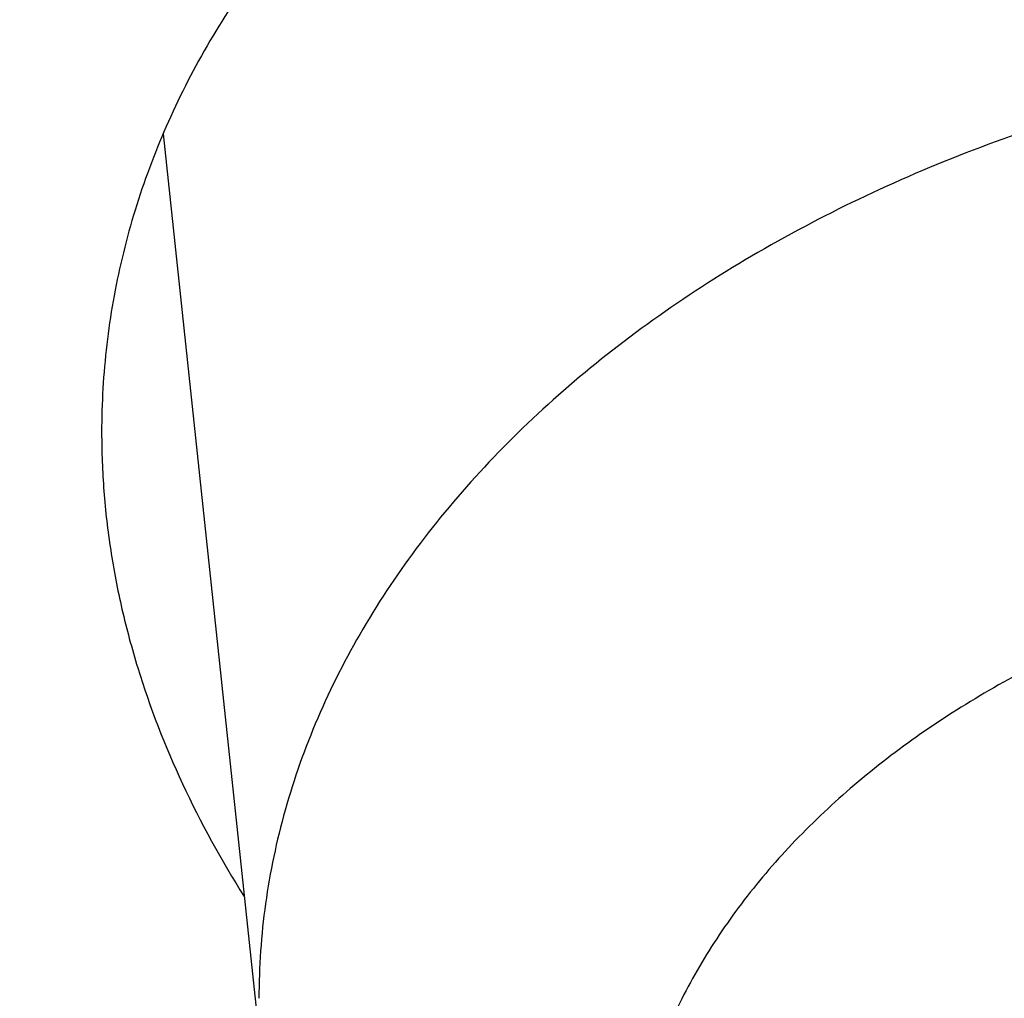
# Model space of a CAD drawing. Units: inches. Extents: x 0 to 11, y 0 to 8.5.
# Drawn here: x 4.5 to 4.5, y 6 to 6 of the extents above; entities that cross this region are included whole.
import ezdxf

# ---------------------------------------------------------------- set-up
doc = ezdxf.new("R2010")
doc.units = ezdxf.units.IN
doc.header["$LTSCALE"] = 0.605
doc.header["$MEASUREMENT"] = 0
doc.layers.get('0').update_dxf_attribs({"linetype": 'CONTINUOUS'})

msp = doc.modelspace()

# ---------------------------------------------------------------- linework, layer by layer
at = {"color": 7, "linetype": 'Continuous'}
msp.add_line((4.5370324458, 6.0472770096), (4.5380556415, 6.037657398099999), dxfattribs=at)
for points, knots in [([(5.1195263975, 5.5011975651), (5.1070531531, 5.5011975651), (5.0821195011, 5.501630099700001), (5.0448032149, 5.5035753353), (5.007666148999999, 5.5068122076), (4.9707981996, 5.511332947200001), (4.934287861, 5.5171267039), (4.8982229658, 5.5241795774), (4.8626902194, 5.532474645800001), (4.8277750588, 5.541992013200001), (4.7935614301, 5.5527088587), (4.7601315913, 5.5645994896), (4.727565916600001, 5.577635412899999), (4.6959427037, 5.5917853992), (4.665337990199999, 5.607015565), (4.6358253753, 5.6232894571), (4.6074758465, 5.6405681375), (4.5803576195, 5.658810285), (4.5545359786, 5.6779722903), (4.5300731345, 5.6980083555), (4.5070280752, 5.7188706226), (4.485456477400001, 5.7405092002), (4.4654104213, 5.7628725503), (4.4469388862, 5.785906600900001), (4.4328376985, 5.805695936699999), (4.422401127900001, 5.8218037128), (4.4150246148, 5.8339684873), (4.408072531, 5.8462577241), (4.4015489988, 5.858664138200001), (4.3954579928, 5.871180229), (4.3898031993, 5.8837984653), (4.3845880494, 5.8965112417), (4.3798157075, 5.909310895700001), (4.3754890721, 5.9221897091), (4.3716107726, 5.9351399133), (4.3681831677, 5.948153694), (4.365208343, 5.9612231953), (4.3626881092, 5.9743405253), (4.3606240014, 5.9874977608), (4.3590172775, 6.0006869525), (4.3578689174, 6.01390013), (4.3571796213, 6.027129306699999), (4.356949809200001, 6.040366485700001), (4.3571796213, 6.053603664700001), (4.3578689174, 6.0668328415), (4.3590172775, 6.0800460189), (4.3606240014, 6.0932352106), (4.3626881092, 6.1063924462), (4.365208343, 6.1195097762), (4.3681831677, 6.1325792775), (4.3716107726, 6.145593058099999), (4.3754890721, 6.1585432623), (4.3798157075, 6.171422075800001), (4.3845880494, 6.1842217298), (4.3898031993, 6.1969345061), (4.3954579928, 6.2095527425), (4.4015489988, 6.222068833200001), (4.408072531, 6.2344752473), (4.4150246148, 6.2467644841), (4.422401127900001, 6.2589292586), (4.4328376985, 6.2750370348), (4.4469388862, 6.294826370599999), (4.4654104213, 6.3178604211), (4.485456477400001, 6.3402237712), (4.5070280752, 6.3618623489), (4.5300731345, 6.3827246159), (4.554535978500001, 6.4027606811), (4.5803576194, 6.421922686399999), (4.6074758465, 6.4401648339), (4.6358253753, 6.4574435143), (4.665337990199999, 6.4737174064), (4.6959427037, 6.4889475723), (4.727565916600001, 6.5030975586), (4.7601315913, 6.516133481900001), (4.7935614301, 6.5280241128), (4.8277750588, 6.538740958200001), (4.8626902194, 6.548258325700001), (4.8982229658, 6.556553394), (4.934287861, 6.5636062675), (4.9707981996, 6.569400024199999), (5.007666148999999, 6.5739207638), (5.0448032149, 6.5771576361), (5.0821195011, 6.579102871799999), (5.1070531531, 6.5795354064), (5.1195263975, 6.5795354064)], [0, 0, 0, 0, 0.0181685267, 0.0363151921, 0.0544182582, 0.0724562574, 0.0904081185, 0.1082533016, 0.1259719334, 0.1435449447, 0.1609542092, 0.1781826849, 0.1952145575, 0.2120353864, 0.2286322531, 0.2449939114, 0.2611109388, 0.2769758887, 0.2925834408, 0.3079305496, 0.3230165847, 0.3378434635, 0.3524157672, 0.3667408373, 0.3808288445, 0.3877886713000001, 0.3946943608, 0.4015479873, 0.4083517992, 0.415108216, 0.4218198237, 0.4284893696, 0.4351197556, 0.4417140302000001, 0.4482753801, 0.4548071198, 0.4613126812, 0.467795601, 0.4742595078, 0.4807081085, 0.4871451731000001, 0.49357452, 0.5, 0.50642548, 0.5128548269, 0.5192918915, 0.5257404922, 0.5322043989999999, 0.5386873188, 0.5451928802, 0.5517246199, 0.5582859698, 0.5648802444, 0.5715106303999999, 0.5781801763000001, 0.584891784, 0.5916482008, 0.5984520127, 0.6053056392, 0.6122113287, 0.6191711555, 0.6332591627, 0.6475842328, 0.6621565365, 0.6769834153000001, 0.6920694504000001, 0.7074165592, 0.7230241113, 0.7388890612000001, 0.7550060886, 0.7713677469, 0.7879646136, 0.8047854425, 0.8218173151, 0.8390457908, 0.8564550553, 0.8740280666, 0.8917466984, 0.9095918815, 0.9275437426, 0.9455817418000001, 0.9636848079000001, 0.9818314733, 1, 1, 1, 1]), ([(5.1195263975, 5.503815582000001), (5.1071137188, 5.503815582000001), (5.0823011359, 5.5042460163), (5.0451660447, 5.5061818066), (5.0082093035, 5.509402961699999), (4.9715203721, 5.5139017503), (4.9351873149, 5.519667374500001), (4.8992975384, 5.5266860017), (4.8639373266, 5.534940792), (4.8291917019, 5.544411946499999), (4.7951442027, 5.5550767546), (4.7618766876, 5.5669096488), (4.7294691405, 5.5798822741), (4.6979994789, 5.593963552999999), (4.6675433712, 5.6091197665), (4.6381740594, 5.625314638200001), (4.609962186000001, 5.642509419400001), (4.5829756357, 5.6606629894), (4.5572793757, 5.679731950599999), (4.5329353147, 5.6996707276), (4.5100021542, 5.7204316948), (4.4885353006, 5.741965202999999), (4.4685865811, 5.764219964400001), (4.4502047374, 5.7871421696), (4.4361720202, 5.8068354153), (4.425786125899999, 5.8228649777), (4.4184454306, 5.834970684299999), (4.4115271037, 5.8472002488), (4.4050352475, 5.859546421699999), (4.3989738174, 5.8720017386), (4.3933464816, 5.8845587052), (4.388156654599999, 5.8972097527), (4.3834074856, 5.9099472561), (4.3791018588, 5.9227635344), (4.3752423909, 5.935650857000001), (4.3718314293, 5.948601447200001), (4.3688710494, 5.9616074876), (4.366363052900001, 5.974661124400001), (4.3643089677, 5.987754473), (4.3627100455, 6.0008796226), (4.3615672614, 6.014028641399999), (4.3608813123, 6.0271935818), (4.3606526161, 6.040366485700001), (4.3608813123, 6.0535393896), (4.3615672614, 6.0667043301), (4.3627100455, 6.0798533489), (4.3643089677, 6.0929784985), (4.366363052900001, 6.106071847000001), (4.3688710494, 6.1191254839), (4.3718314293, 6.132131524199999), (4.3752423909, 6.145082114400001), (4.3791018588, 6.157969437), (4.3834074856, 6.170785715399999), (4.388156654599999, 6.1835232187), (4.3933464816, 6.1961742663), (4.3989738174, 6.2087312328), (4.4050352475, 6.221186549800001), (4.4115271037, 6.2335327226), (4.4184454306, 6.245762287100001), (4.425786125899999, 6.2578679938), (4.4361720202, 6.273897556100001), (4.4502047374, 6.2935908018), (4.4685865811, 6.316513007), (4.4885353006, 6.3387677684), (4.5100021542, 6.3603012767), (4.5329353147, 6.3810622438), (4.5572793757, 6.401001020800001), (4.5829756357, 6.4200699821), (4.6099621861, 6.4382235521), (4.6381740594, 6.455418333200001), (4.6675433713, 6.4716132049), (4.697999479, 6.486769418400001), (4.7294691405, 6.5008506973), (4.7618766876, 6.5138233227), (4.7951442027, 6.5256562168), (4.8291917019, 6.536321025), (4.8639373266, 6.5457921794), (4.8992975384, 6.5540469698), (4.935187315, 6.561065597000001), (4.9715203721, 6.5668312212), (5.0082093036, 6.5713300097), (5.0451660447, 6.5745511648), (5.082301136, 6.5764869551), (5.1071137188, 6.5769173895), (5.1195263975, 6.5769173895)], [0, 0, 0, 0, 0.0181685267, 0.0363151921, 0.0544182582, 0.0724562574, 0.0904081185, 0.1082533016, 0.1259719334, 0.1435449447, 0.1609542092, 0.1781826849, 0.1952145575, 0.2120353864, 0.2286322531, 0.2449939114, 0.2611109388, 0.2769758887, 0.2925834408, 0.3079305496, 0.3230165847, 0.3378434635, 0.3524157672, 0.3667408373, 0.3808288445, 0.3877886713000001, 0.3946943608, 0.4015479873, 0.4083517992, 0.415108216, 0.4218198237, 0.4284893696, 0.4351197556, 0.4417140302000001, 0.4482753801, 0.4548071198, 0.4613126812, 0.467795601, 0.4742595078, 0.4807081085, 0.4871451731000001, 0.49357452, 0.5, 0.50642548, 0.5128548269, 0.5192918915, 0.5257404922, 0.5322043989999999, 0.5386873188, 0.5451928802, 0.5517246199, 0.5582859698, 0.5648802444, 0.5715106303999999, 0.5781801763000001, 0.5848917841, 0.5916482008, 0.5984520127, 0.6053056392, 0.6122113288000001, 0.6191711555, 0.6332591627, 0.6475842328, 0.6621565365, 0.6769834153000001, 0.6920694504000001, 0.7074165592, 0.7230241114, 0.7388890612000001, 0.7550060886, 0.7713677469, 0.7879646136, 0.8047854425, 0.8218173151, 0.8390457908, 0.8564550553, 0.8740280666, 0.8917466984, 0.9095918815, 0.9275437426, 0.9455817418000001, 0.9636848079000001, 0.9818314734, 1, 1, 1, 1]), ([(5.1195263975, 5.562384570599999), (5.1079119663, 5.562384570599999), (5.084695057, 5.562787324099999), (5.0499480885, 5.5645986258), (5.0153680009, 5.5676126312), (4.9810385005, 5.571822106900001), (4.947041988500001, 5.5772169496), (4.91346025, 5.583784214700001), (4.8803740207, 5.5915081478), (4.8478628549, 5.6003702212), (4.8160049185, 5.6103491848), (4.7848768067, 5.6214211175), (4.7545533587, 5.6335594848), (4.7251074817, 5.6467352096), (4.6966099784, 5.6609167419), (4.6691293793, 5.676070135700001), (4.642731785500001, 5.692159136799999), (4.6174807153, 5.709145267799999), (4.5934369575, 5.7269879214), (4.5706584409, 5.7456444547), (4.5492000905, 5.765070303200001), (4.5291137502, 5.7852190115), (4.5104479145, 5.80604259), (4.49324819, 5.8274906894), (4.4801179039, 5.845917480900001), (4.4703999167, 5.860916196900001), (4.4635312947, 5.872243396799999), (4.457057879, 5.8836864894), (4.4509835082, 5.895238691399999), (4.4453118831, 5.9068930186), (4.4400464357, 5.918642458200001), (4.4351903616, 5.930479928600001), (4.430746607300001, 5.942398295), (4.4267178717, 5.9543903704), (4.4231066028, 5.9664489213), (4.4199149967, 5.9785666711), (4.4171449956, 5.990736305), (4.4147982861, 6.0029504746), (4.4128762976, 6.0152018021), (4.4113802009, 6.0274828856), (4.4103109081, 6.039786303200001), (4.4096690713, 6.0521046185), (4.4094550821, 6.0644303852), (4.4096690713, 6.076756151900001), (4.4103109081, 6.089074467300001), (4.4113802009, 6.1013778849), (4.4128762976, 6.1136589683), (4.4147982861, 6.125910295900001), (4.4171449956, 6.1381244655), (4.4199149967, 6.150294099400001), (4.4231066028, 6.1624118491), (4.4267178717, 6.174470400000001), (4.430746607300001, 6.1864624755), (4.4351903616, 6.198380841900001), (4.4400464357, 6.2102183123), (4.4453118831, 6.2219677519), (4.4509835082, 6.233622079), (4.457057879, 6.245174281000001), (4.4635312947, 6.2566173737), (4.4703999167, 6.2679445736), (4.4801179039, 6.2829432896), (4.49324819, 6.301370081), (4.5104479145, 6.3228181805), (4.5291137502, 6.343641759), (4.5492000905, 6.3637904673), (4.5706584409, 6.3832163158), (4.5934369575, 6.401872849), (4.6174807153, 6.4197155026), (4.642731785500001, 6.4367016336), (4.6691293793, 6.4527906348), (4.6966099784, 6.4679440285), (4.7251074817, 6.4821255608), (4.7545533587, 6.495301285599999), (4.7848768067, 6.5074396529), (4.8160049185, 6.5185115856), (4.8478628549, 6.5284905492), (4.8803740207, 6.5373526226), (4.91346025, 6.545076555700001), (4.947041988500001, 6.551643820800001), (4.9810385005, 6.5570386635), (5.0153680009, 6.561248139299999), (5.0499480885, 6.564262144700001), (5.084695057, 6.5660734464), (5.1079119663, 6.5664761999), (5.1195263975, 6.5664761999)], [0, 0, 0, 0, 0.0181685272, 0.0363151928, 0.0544182589, 0.07245625809999999, 0.0904081192, 0.1082533022, 0.125971934, 0.1435449453, 0.1609542098, 0.1781826854, 0.195214558, 0.2120353868, 0.2286322535, 0.2449939118, 0.2611109392, 0.276975889, 0.2925834412, 0.3079305499, 0.323016585, 0.3378434638, 0.3524157674, 0.3667408375, 0.3808288447, 0.3877886714, 0.394694361, 0.4015479875, 0.4083517993, 0.4151082161, 0.4218198238, 0.4284893698, 0.4351197557, 0.4417140303, 0.4482753801, 0.4548071199, 0.4613126813, 0.4677956011, 0.4742595079, 0.4807081085, 0.4871451731000001, 0.49357452, 0.5, 0.50642548, 0.5128548269, 0.5192918915, 0.5257404921, 0.5322043989, 0.5386873187, 0.5451928801, 0.5517246199, 0.5582859697, 0.5648802443, 0.5715106302, 0.5781801762, 0.5848917839, 0.5916482007, 0.5984520125, 0.605305639, 0.6122113286, 0.6191711553, 0.6332591625, 0.6475842326, 0.6621565361999999, 0.676983415, 0.6920694501000001, 0.7074165588, 0.723024111, 0.7388890607999999, 0.7550060881999999, 0.7713677465000001, 0.7879646131999999, 0.804785442, 0.8218173146, 0.8390457901999999, 0.8564550546999999, 0.8740280659999999, 0.8917466978, 0.9095918808, 0.9275437419, 0.9455817411, 0.9636848071999999, 0.9818314728, 1, 1, 1, 1]), ([(4.842470684599999, 5.6203762855), (4.8339969834, 5.623129681900001), (4.8172185094, 5.6288860776), (4.792478661000001, 5.6383087349), (4.7683243712, 5.648463696), (4.744799259200001, 5.6593327088), (4.7219453732, 5.6708963951), (4.6998036808, 5.6831341042), (4.6784138486, 5.696023997899999), (4.6578142127, 5.709543077899999), (4.6380417021, 5.7236672302), (4.6191317785, 5.7383712668), (4.6011183753, 5.753628970499999), (4.5840338406, 5.7694131396), (4.567908882699999, 5.7856956339), (4.5527725193, 5.8024474211), (4.5386520278, 5.8196386235), (4.5255728994, 5.8372385648), (4.5135587942, 5.8552158174), (4.502631497599999, 5.8735382491), (4.4928108783, 5.892173071699999), (4.4841148465, 5.9110868896), (4.4765593124, 5.9302457511), (4.4701581455, 5.9496152028), (4.464923135199999, 5.9691603474), (4.4608639531, 5.988845906900001), (4.4579881194, 6.0086362912), (4.4563009737, 6.0284956717), (4.455805653500001, 6.0483880605), (4.4565030805, 6.068277392300001), (4.4583919569, 6.0881276092), (4.4614687709, 6.1079027445), (4.4657278115, 6.1275670047), (4.4711611919, 6.1470848473), (4.4777588789, 6.166421054400001), (4.485508728, 6.185540799500001), (4.4943965209, 6.2044097102), (4.5044060056, 6.222993925599999), (4.5155189372, 6.241260149199999), (4.527715119100001, 6.2591757007), (4.5409724451, 6.276708564), (4.5552669419, 6.2938274353), (4.5705728124, 6.310501770599999), (4.5868624807, 6.326701832), (4.6041066394, 6.3423987352), (4.6222742983, 6.3575644958), (4.6413328369, 6.372172075599999), (4.6612480587, 6.3861954288), (4.681984249, 6.3996095464), (4.7035042357, 6.4123905003), (4.7257694528, 6.4245154862), (4.748740007099999, 6.435962864), (4.7723747475, 6.4467121974), (4.7966313366, 6.4567442912), (4.821466325799999, 6.466041226000001), (4.8468352312, 6.474586391799999), (4.8726926135, 6.482364518200001), (4.8989921568, 6.4893617025), (4.925686756499999, 6.495565435900001), (4.9527285852, 6.500964625499999), (4.9800692458, 6.505549618300001), (5.0076596037, 6.5093122055), (5.0354508323, 6.5122456896), (5.0727300012, 6.515046306), (5.1008037626, 6.515886056), (5.1195263975, 6.515886056)], [0, 0, 0, 0, 0.0176928288, 0.0352169014, 0.05256074400000001, 0.0697138348, 0.08666668890000001, 0.1034109439, 0.1199394456, 0.1362463349, 0.152327133, 0.1681788262, 0.1837999477, 0.1991906559, 0.2143528062, 0.2292900161, 0.2440077185, 0.2585132026, 0.2728156369, 0.2869260726, 0.3008574222, 0.3146244101, 0.328243493, 0.3417327457, 0.3551117125, 0.368401224, 0.3816231809, 0.394800308, 0.4079558847999999, 0.4211134603, 0.4342965581, 0.4475283837, 0.4608315406, 0.4742277645, 0.4877376825, 0.5013806018, 0.5151743326, 0.5291350449000001, 0.5432771608, 0.5576132802, 0.5721541358, 0.5869085769, 0.6018835759000001, 0.6170842549000001, 0.6325139285, 0.6481741597999999, 0.6640648265, 0.6801841941, 0.6965289945, 0.7130945093000001, 0.7298746537, 0.7468620627, 0.7640481776000001, 0.7814233317, 0.7989768361, 0.8166970638, 0.8345715334999999, 0.8525869912999999, 0.8707294925, 0.8889844809999999, 0.9073368682999999, 0.9257711115999999, 0.9442712904999999, 0.9628211837999999, 1, 1, 1, 1]), ([(5.7391288113, 6.046766353), (5.7391288113, 6.050350937), (5.739004303200001, 6.057522880900001), (5.7384441845, 6.0682727159), (5.7375110354, 6.0790096825), (5.7362054221, 6.0897271247), (5.7345281422, 6.1004186084), (5.732480217000001, 6.1110776627), (5.7300628943, 6.121697852400001), (5.7272776454, 6.1322727637), (5.724126165099999, 6.142796013300001), (5.72061037, 6.1532612512), (5.716732396799999, 6.163662164600001), (5.712494600499999, 6.173992481900001), (5.707899553300001, 6.1842459762), (5.702950042, 6.194416469199999), (5.697649066399999, 6.204497834800001), (5.6919998385, 6.214484000900001), (5.6860057739, 6.2243689613), (5.6796705162, 6.2341467465), (5.6729978325, 6.2438115507), (5.6636177537, 6.2565922641), (5.6510566151, 6.272256218300001), (5.637540594, 6.287334559), (5.6261167877, 6.299105823400001), (5.6141851701, 6.3107757967), (5.598512030399999, 6.3249644365), (5.578633886900001, 6.341245417300001), (5.5576513386, 6.3568163875), (5.5356152632, 6.3716398201), (5.512578621399999, 6.3856803651), (5.4885968685, 6.3989044199), (5.4637276822, 6.4112803514), (5.4380308704, 6.422778535700001), (5.4115682204, 6.43337144), (5.3844033566, 6.4430336879), (5.356601590099999, 6.451742124299999), (5.3282297635, 6.4594758739), (5.2993560913, 6.4662163915), (5.2700499965, 6.471947509), (5.2403819446, 6.4766554773), (5.2104232736, 6.480329), (5.1802460225, 6.4829592611), (5.1499227575, 6.484539946900001), (5.1195263975, 6.485067264), (5.0891300375, 6.484539946900001), (5.0588067725, 6.4829592611), (5.0286295214, 6.480329), (4.9986708504, 6.4766554773), (4.9690027985, 6.471947509), (4.9396967037, 6.4662163915), (4.9108230315, 6.4594758739), (4.8824512049, 6.451742124299999), (4.8546494384, 6.4430336879), (4.8274845746, 6.43337144), (4.8010219246, 6.422778535700001), (4.7753251129, 6.4112803514), (4.7504559265, 6.3989044199), (4.7264741736, 6.3856803651), (4.7034375319, 6.3716398201), (4.6814014564, 6.3568163875), (4.6604189081, 6.341245417300001), (4.6405407646, 6.3249644365), (4.6248676249, 6.3107757966), (4.6129360073, 6.299105823400001), (4.6015122011, 6.287334559), (4.5879961799, 6.272256218300001), (4.5754350413, 6.2565922641), (4.5660549625, 6.2438115507), (4.5593822788, 6.2341467465), (4.5530470211, 6.2243689613), (4.5470529565, 6.214484000900001), (4.5414037286, 6.204497834800001), (4.536102753, 6.194416469199999), (4.5311532418, 6.1842459762), (4.5265581945, 6.173992481799999), (4.5223203983, 6.163662164600001), (4.518442425, 6.1532612511), (4.5149266299, 6.142796013300001), (4.5117751496, 6.1322727637), (4.5089899008, 6.121697852400001), (4.506572578, 6.1110776627), (4.5045246529, 6.1004186084), (4.502847373, 6.0897271247), (4.501541759599999, 6.0790096824), (4.5006086105, 6.0682727159), (4.5000484919, 6.057522880900001), (4.4999239838, 6.050350937), (4.4999239838, 6.046766353)], [0, 0, 0, 0, 0.006425448, 0.0128547556, 0.0192917867, 0.0257403517, 0.0322042233, 0.0386871077, 0.0451926336, 0.0517243377, 0.0582856517, 0.0648798904, 0.07151024019999999, 0.0781797498, 0.0848913209, 0.0916477007, 0.09845147539999999, 0.1053050645, 0.1122107165, 0.1191705053, 0.1261863281, 0.1332599037, 0.1475848957, 0.1621571198, 0.169538985, 0.1769851772, 0.19207113, 0.2074181549, 0.223025622, 0.2388904853, 0.2550074247, 0.2713689937, 0.2879657699, 0.304786507, 0.3218182866, 0.3390466683, 0.3564558378, 0.3740287532, 0.3917472883, 0.409592374, 0.4275441372, 0.445582038, 0.4636850052000001, 0.4818315702000001, 0.5, 0.5181684299, 0.5363149948, 0.554417962, 0.5724558628, 0.590407626, 0.6082527117000001, 0.6259712468, 0.6435441622, 0.6609533317, 0.6781817134, 0.695213493, 0.7120342301, 0.7286310063, 0.7449925753, 0.7611095147, 0.776974378, 0.7925818451000001, 0.80792887, 0.8230148228, 0.830461015, 0.8378428802, 0.8524151043000001, 0.8667400962999999, 0.8738136718999999, 0.8808294946999999, 0.8877892835, 0.8946949355, 0.9015485245999999, 0.9083522993, 0.9151086790999999, 0.9218202501999999, 0.9284897598, 0.9351201095999999, 0.9417143483, 0.9482756623, 0.9548073664, 0.9613128923, 0.9677957767, 0.9742596483, 0.9807082133, 0.9871452444, 0.993574552, 1, 1, 1, 1]), ([(5.1195263975, 5.5191691751), (5.1054153873, 5.5191691751), (5.0772127471, 5.5197343722), (5.0350358382, 5.522275725399999), (4.9931292793, 5.526502276900001), (4.9516283994, 5.5324005025), (4.9106660892, 5.539951534), (4.8703738065, 5.5491312201), (4.8308807727, 5.5599102109), (4.7923136614, 5.5722540569), (4.754796167, 5.5861233258), (4.7184486192, 5.601473734600001), (4.6833876033, 5.6182563003), (4.649725595500001, 5.636417506), (4.6175706215, 5.6558994713), (4.587025906, 5.676640166799999), (4.5581896438, 5.6985735207), (4.5311544284, 5.721629967899999), (4.5060080128, 5.7457354144), (4.486596754, 5.7667394123), (4.4721090798, 5.783991135599999), (4.461816922900001, 5.7970785016), (4.4520536231, 5.8103671662), (4.4428269332, 5.8238465994), (4.4341443424, 5.8375059461), (4.4260128607, 5.8513342463), (4.4184390694, 5.8653203888), (4.4114291039, 5.879453135), (4.4049886453, 5.8937211203), (4.3991229205, 5.908112867200001), (4.3938366953, 5.9226167921), (4.3891342658, 5.9372212136), (4.385019461600001, 5.951914364199999), (4.3814956345, 5.9666843973), (4.3785656565, 5.981519398400001), (4.3762319215, 5.996407395199999), (4.374496332900001, 6.0113363672), (4.3733603096, 6.026294256900001), (4.372824781499999, 6.041268980599999), (4.3728901842, 6.0562484389), (4.3735564661, 6.0712205284), (4.3748230821, 6.0861731524), (4.3766889951, 6.1010942307), (4.3791526847, 6.1159717179), (4.3822121307, 6.130793584199999), (4.385864862, 6.1455479408), (4.390107807300001, 6.1602226165), (4.3933180503, 6.1699158256), (4.3950187497, 6.1747435163)], [0, 0, 0, 0, 0.0371828893, 0.0743060656, 0.1113102898, 0.148137294, 0.1847302596, 0.2210343115, 0.2569970153, 0.2925688843, 0.3277038941, 0.3623600085, 0.3964997139, 0.430090564, 0.463105731, 0.4955245599, 0.5273331184000001, 0.5585247329, 0.5891004965, 0.6190697279999999, 0.6338340202, 0.6484541487, 0.6629337465999999, 0.6772770128, 0.6914887112, 0.7055741682, 0.7195392662000001, 0.7333904323, 0.7471346248999999, 0.7607793136, 0.7743324557, 0.7878024683, 0.8011981947, 0.8145288668, 0.8278040629000001, 0.8410336608, 0.8542277886, 0.8673967703000001, 0.8805510701, 0.8937012348000001, 0.9068578342, 0.920031402, 0.9332323768, 0.9464710448999999, 0.9597574839, 0.973101511, 0.9865126328, 1, 1, 1, 1]), ([(4.4610128099, 6.0687596109), (4.4608933797, 6.0632828103), (4.4609279253, 6.0523174347), (4.4618009939, 6.0358815116), (4.463494155299999, 6.0194774042), (4.4660052573, 6.0031262205), (4.4693310935, 5.986848307200001), (4.473467430299999, 5.9706640871), (4.478409005400001, 5.954593796), (4.4841495455, 5.9386575201), (4.4906817778, 5.9228751543), (4.4979974414, 5.907266376799999), (4.5060872956, 5.891850642000001), (4.5149411767, 5.8766471003), (4.5245478444, 5.8616747942), (4.5331454757, 5.849441952799999), (4.5403831593, 5.839789951799999), (4.5479055483, 5.8301722214), (4.553782250899999, 5.823109467), (4.5578018195, 5.8184657795)], [0, 0, 0, 0, 0.0598513884, 0.11974472, 0.1797541188, 0.2399527056, 0.3004119768, 0.3612012226, 0.4223869818, 0.4840325578, 0.5461975859, 0.6089376685, 0.6723040711, 0.736343486, 0.80109785, 0.8666042295, 0.8996513877, 0.9328981776999999, 1, 1, 1, 1]), ([(5.1195263975, 5.5817289741), (5.1085366527, 5.5817289741), (5.0865689107, 5.582117359600001), (5.0536943419, 5.5838640037), (5.0209837701, 5.5867702392), (4.9885194361, 5.5908288224), (4.9563822749, 5.5960296367), (4.9246525856, 5.602359721900001), (4.8934095985, 5.6098033077), (4.862731338, 5.618341851399999), (4.8326944127, 5.627954090499999), (4.8033738296, 5.6386160972), (4.7748428058, 5.650301337), (4.7471725896, 5.6629807436), (4.7204322887, 5.6766227886), (4.6946886881, 5.6911935727), (4.670006138500001, 5.706656872999999), (4.6464462301, 5.7229743885), (4.6240682719, 5.740105267300001), (4.6063735045, 5.7550895914), (4.5928714927, 5.767445201699999), (4.5831182591, 5.776847284600001), (4.5737005197, 5.7864190655), (4.5616523541, 5.799342162699999), (4.5474458864, 5.8158879582), (4.5343135801, 5.833064919), (4.5245553072, 5.8470707996), (4.51763915, 5.857657462300001), (4.511099618, 5.8683632505), (4.504940750299999, 5.8791815621), (4.4991664389, 5.8901056088), (4.4937803124, 5.9011285643), (4.488785764, 5.91224353), (4.4841859406, 5.9234435498), (4.4799837433, 5.9347216108), (4.4761818238, 5.9460706489), (4.4727825828, 5.957483552699999), (4.469788168, 5.9689531679), (4.4672004729, 5.980472302100001), (4.4650211345, 5.9920337297), (4.4632515327, 6.0036301949), (4.4618927885, 6.0152544227), (4.460945761700001, 6.0268991013), (4.460411054700001, 6.03855697), (4.460288998, 6.0502205166), (4.4604827467, 6.0579934761), (4.4606482422, 6.061876927999999)], [0, 0, 0, 0, 0.0364583137, 0.0728710613, 0.1091929455, 0.1453792543, 0.1813861333, 0.2171708789, 0.2526922316, 0.2879106739, 0.3227887311, 0.3572912784, 0.3913858526, 0.425042969, 0.4582364426, 0.4909437157, 0.523146185, 0.5548295307, 0.5859840426, 0.6166049348, 0.6317164517, 0.6466951861, 0.6615420557, 0.6762583375, 0.7053032545, 0.7338502221, 0.7479456727, 0.7619260206999999, 0.7757951733, 0.7895574137000001, 0.8032173968, 0.816780141, 0.8302510195999999, 0.8436357483, 0.8569403717, 0.8701712463, 0.8833350214, 0.8964386177, 0.9094892029, 0.9224941661, 0.9354610888, 0.948397715, 0.9613119193999999, 0.9742116737000001, 0.987105013, 1, 1, 1, 1]), ([(4.4670263975, 6.0544972927), (4.4670263975, 6.050686439400001), (4.467158503999999, 6.0430619205), (4.4677527902, 6.031634019099999), (4.4687428027, 6.020220505599999), (4.4701278519, 6.008828795499999), (4.4719069714, 5.997466051699999), (4.4740789272, 5.9861394552), (4.476642218999999, 5.9748561236), (4.4795950859, 5.9636231228), (4.4829355112, 5.9524474539), (4.4866612292, 5.941336049199999), (4.4907697305, 5.9302957662), (4.4952582681, 5.9193333828), (4.5001238637, 5.908455593899999), (4.5053633134, 5.897669007999999), (4.5109731931, 5.886980144500001), (4.5169498626, 5.8763954336), (4.523289478500001, 5.8659212063), (4.5299879696, 5.8555637276), (4.53704115, 5.8453290639), (4.5469514927, 5.831801222899999), (4.560216964599999, 5.8152287962), (4.5744877543, 5.799279819), (4.586544748000001, 5.7868341772), (4.599130725, 5.7745026047), (4.615657586499999, 5.759514945199999), (4.6366121943, 5.742322707), (4.658722091700001, 5.725887235), (4.6819336674, 5.710246852999999), (4.7061912768, 5.6954376523), (4.7314367777, 5.6814939632), (4.7576097894, 5.6684481335), (4.7846477649, 5.6563304922), (4.8124861274, 5.645169260499999), (4.8410584028, 5.634990481900001), (4.8702963655, 5.6258179511), (4.9001301897, 5.6176731461), (4.93048861, 5.610575166799999), (4.961299087900001, 5.604540682300001), (4.9924879837, 5.5995838809), (5.023980733, 5.5957164274), (5.0557020274, 5.5929474306), (5.0875759979, 5.591283417300001), (5.1195264004, 5.59072831), (5.1514768029, 5.5912834175), (5.1833507734, 5.592947431), (5.2150720678, 5.595716427999999), (5.2465648169, 5.599583881699999), (5.2777537126, 5.604540683300001), (5.308564190299999, 5.610575168), (5.3389226103, 5.617673147300001), (5.368756434400001, 5.6258179525), (5.397994397000001, 5.6349904834), (5.4265666722, 5.6451692622), (5.454405034400001, 5.6563304941), (5.4814430096, 5.668448135299999), (5.5076160209, 5.6814939651), (5.5328615215, 5.695437654199999), (5.557119130599999, 5.7102468549), (5.5803307061, 5.7258872369), (5.6024406031, 5.7423227089), (5.623395210700001, 5.759514947), (5.639922071900001, 5.7745026065), (5.6525080487, 5.7868341788), (5.6645650422, 5.7992798205), (5.6788358316, 5.8152287976), (5.6921013033, 5.831801224199999), (5.702011645900001, 5.8453290651), (5.7090648262, 5.8555637286), (5.7157633171, 5.8659212074), (5.722102933, 5.8763954346), (5.7280796025, 5.8869801454), (5.7336894821, 5.897669008999999), (5.738928931699999, 5.9084555947), (5.7437945273, 5.9193333836), (5.7482830648, 5.9302957669), (5.752391566, 5.9413360498), (5.756117284, 5.952447454400001), (5.759457709299999, 5.963623123200001), (5.7624105761, 5.974856124), (5.764973867899999, 5.986139455499999), (5.7671458236, 5.997466051900001), (5.768924943099999, 6.0088287957), (5.770309992300001, 6.020220505599999), (5.7713000048, 6.031634019099999), (5.771894291000001, 6.0430619205), (5.7720263975, 6.050686439400001), (5.7720263975, 6.0544972927)], [0, 0, 0, 0, 0.0064745052, 0.0129526678, 0.019438147, 0.0259345571, 0.0324454777, 0.0389744304, 0.0455248676, 0.0521001603, 0.0587035858, 0.0653383167, 0.0720074105, 0.0787138003, 0.08546028609999999, 0.09224952730000001, 0.0990840358, 0.1059661706, 0.1128981324, 0.1198819602, 0.126919528, 0.1340125423, 0.1483694929, 0.1629645488, 0.1703544731, 0.1778065342, 0.1928978304, 0.2082420149, 0.2238389122, 0.2396859692, 0.2557783811, 0.2721092268, 0.2886696104, 0.3054488064, 0.3224344058, 0.339612463, 0.3569676425, 0.3744833634, 0.3921419438, 0.4099247425, 0.4278122994, 0.4457844747, 0.4638205868, 0.4818995481, 0.5000000015999999, 0.5181004551, 0.5361794166, 0.5542155286, 0.5721877039, 0.5900752607, 0.6078580592, 0.6255166395, 0.6430323604, 0.6603875398, 0.6775655970000001, 0.6945511962, 0.7113303920999999, 0.7278907756, 0.7442216209999999, 0.7603140327, 0.7761610897, 0.7917579869, 0.8071021712, 0.8221934672, 0.8296455281999999, 0.8370354525, 0.8516305082, 0.8659874586, 0.8730804728, 0.8801180405, 0.8871018682999999, 0.8940338301, 0.9009159648, 0.9077504733, 0.9145397145, 0.9212862002, 0.9279925899, 0.9346616836, 0.9412964145, 0.9478998398999999, 0.9544751326, 0.9610255698000001, 0.9675545224, 0.974065443, 0.9805618531, 0.9870473322, 0.9935254948000001, 1, 1, 1, 1]), ([(4.5655580444, 6.047808705900001), (4.565119162, 6.0483752175), (4.5643728406, 6.0491792242), (4.5632527045, 6.050139164500001), (4.5620029068, 6.0510610001), (4.5602712618, 6.052076459299999), (4.5580027553, 6.0530448478), (4.5555788062, 6.0537530474), (4.553062614, 6.0541830749), (4.5505195377, 6.0543240751), (4.5484182918, 6.0541966888), (4.5467836503, 6.0539459085), (4.54522232, 6.053604836900001), (4.543728242699999, 6.0531234049), (4.5423327437, 6.0524999335), (4.5413624944, 6.051975275499999), (4.5404629385, 6.051391456), (4.5396401202, 6.0507521801), (4.5388997037, 6.0500615649), (4.5382468362, 6.049324081900001), (4.5376861423, 6.0485445581), (4.5372216696, 6.0477281662), (4.5368568456, 6.0468804299), (4.536594404200001, 6.0460071364), (4.5364363298, 6.0451145388), (4.5364013975, 6.0445120359), (4.5364013975, 6.044210955900001)], [0, 0, 0, 0, 0.0595756706, 0.0906673329, 0.1225738857, 0.1885715547, 0.2570160726, 0.3271311355, 0.3980275642, 0.4687666720000001, 0.5384207521, 0.5725852387, 0.60616739, 0.6712189745, 0.7025966787000001, 0.7331373424, 0.7628209278, 0.7916495678000001, 0.8196496529, 0.8468734337999999, 0.8733997921, 0.899333822, 0.9248047893000001, 0.9499622396999999, 0.9749701509, 1, 1, 1, 1]), ([(4.3445263975, 6.0492053205), (4.3445263975, 6.0446619692), (4.3446837676, 6.0355719787), (4.3453916957, 6.021947708), (4.3465709954, 6.0083409173), (4.348220803999999, 5.994760604700001), (4.3503399158, 5.9812154585), (4.3529267914, 5.9677141801), (4.3559795614, 5.9542653827), (4.359496036, 5.9408776049), (4.363473712699999, 5.9275592938), (4.3679097858, 5.9143187989), (4.3728011537, 5.9011643638), (4.3781444288, 5.8881041213), (4.3839359478, 5.8751460883), (4.3901717791, 5.8622981632), (4.396847733, 5.8495681226), (4.4039593652, 5.8369636223), (4.4115019947, 5.8244921854), (4.4194706762, 5.8121612444), (4.4278603349, 5.7999779842), (4.4396463906, 5.783877576799999), (4.4554198969, 5.7641569809), (4.4723874024, 5.7451800301), (4.4867204705, 5.7303741083), (4.4978937348, 5.719418740399999), (4.5094388733, 5.7086649986), (4.5253833368, 5.694546581799999), (4.546217817900001, 5.6774406122), (4.5724845991, 5.6579013985), (4.6000566469, 5.6393099162), (4.6288673904, 5.621708981499999), (4.6588480379, 5.6051387388), (4.6899270003, 5.5896371909), (4.7220302029, 5.575239939099999), (4.7550811727, 5.5619801395), (4.7890012063, 5.5498884047), (4.823709528399999, 5.5389927146), (4.8591234712, 5.5293183405), (4.8951586602, 5.5208877657), (4.9317292044, 5.513720617300001), (4.9687479183, 5.5078336105), (5.0061264608, 5.5032404893), (5.0437758092, 5.499951990800001), (5.0816055062, 5.497975808600001), (5.1068818607, 5.4975363998), (5.1195263975, 5.4975363998)], [0, 0, 0, 0, 0.0129879644, 0.0259830838, 0.0389925146, 0.05202333150000001, 0.0650825403, 0.0781770381, 0.0913135908, 0.1044988088, 0.1177391243, 0.1310407696, 0.1444097573, 0.1578518615, 0.1713726011, 0.1849772245, 0.1986706964, 0.2124576855, 0.2263425551, 0.2403293543, 0.2544218116, 0.2686233299, 0.2973627106, 0.3265710418, 0.3413573285, 0.3562661443, 0.3712985843, 0.3864554237, 0.4171415597, 0.4483269557, 0.4800068948, 0.512172176, 0.5448093747999999, 0.577901119, 0.6114263722, 0.6453607227, 0.6796766748, 0.7143439393000001, 0.7493297235999999, 0.7845990187999999, 0.8201148844, 0.8558387313, 0.8917305998, 0.9277494381, 0.9638533792, 1, 1, 1, 1]), ([(5.764954703200001, 6.0492026466), (5.764954703200001, 6.0454686522), (5.7648250054, 6.0379977716), (5.7642415403, 6.0267998685), (5.7632694962, 6.0156153703), (5.761909463099999, 6.0044512101), (5.7601622718, 5.993314090499999), (5.7580289863, 5.9822107519), (5.7555109062, 5.9711478979), (5.752609564199999, 5.9601322096), (5.7493267258, 5.9491703363), (5.7456643875, 5.9382688927), (5.7416247749, 5.9274344548), (5.7372103415, 5.9166735554), (5.7324237663, 5.9059926811), (5.7272679525, 5.8953982678), (5.721746024700001, 5.8848966969), (5.715861329, 5.874494293500001), (5.7096174235, 5.864197314199999), (5.7030181035, 5.8540119773), (5.6960672932, 5.843944330499999), (5.6862962397, 5.830630899), (5.6732115351, 5.8143140495), (5.6591321473, 5.798607222699999), (5.647232181000001, 5.786345315499999), (5.634803237000001, 5.7741889214), (5.6184768192, 5.7594088791), (5.5977701266, 5.7424492848), (5.5759129965, 5.7262292947), (5.552958426900001, 5.710788000499999), (5.5289615858, 5.6961622261), (5.503980239700001, 5.6823869747), (5.4780744712, 5.669495196900001), (5.451306580700001, 5.657517751799999), (5.423740930499999, 5.646483320900001), (5.3954437972, 5.6364183374), (5.3664832144, 5.627346920700001), (5.3369288106, 5.6192908175), (5.3068516434, 5.6122693463), (5.2763240298, 5.606299347799999), (5.245419372200001, 5.6013951443), (5.214211982, 5.5975685042), (5.182776901, 5.5948286107), (5.1511897201, 5.5931820394), (5.1195263975, 5.5926327425), (5.0878630748, 5.5931820394), (5.0562758939, 5.5948286108), (5.0248408129, 5.5975685042), (4.993633422699999, 5.6013951443), (4.9627287651, 5.606299347799999), (4.9322011515, 5.6122693463), (4.9021239843, 5.6192908175), (4.8725695805, 5.627346920700001), (4.8436089977, 5.6364183374), (4.8153118645, 5.646483320900001), (4.7877462142, 5.6575177519), (4.7609783237, 5.669495196900001), (4.735072555199999, 5.6823869748), (4.710091209100001, 5.6961622261), (4.686094368, 5.710788000599999), (4.6631397985, 5.7262292948), (4.6412826684, 5.7424492848), (4.6205759758, 5.7594088791), (4.604249558, 5.7741889214), (4.591820614, 5.786345315599999), (4.5799206477, 5.798607222699999), (4.5658412599, 5.8143140496), (4.552756555299999, 5.8306308991), (4.5429855018, 5.843944330499999), (4.536034691499999, 5.8540119773), (4.5294353715, 5.864197314199999), (4.523191466, 5.874494293500001), (4.517306770299999, 5.8848966969), (4.5117848425, 5.8953982678), (4.5066290287, 5.9059926811), (4.5018424535, 5.9166735554), (4.4974280201, 5.9274344548), (4.493388407599999, 5.9382688927), (4.489726069300001, 5.9491703363), (4.4864432309, 5.9601322096), (4.4835418889, 5.9711478979), (4.4810238087, 5.9822107519), (4.4788905232, 5.993314090499999), (4.477143332, 6.0044512101), (4.4757832989, 6.0156153703), (4.474811254800001, 6.0267998685), (4.4742277896, 6.0379977716), (4.4740980918, 6.0454686522), (4.4740980918, 6.0492026466)], [0, 0, 0, 0, 0.006425448100000001, 0.0128547555, 0.0192917866, 0.0257403516, 0.0322042233, 0.0386871077, 0.0451926336, 0.0517243377, 0.0582856517, 0.0648798904, 0.07151024019999999, 0.0781797497, 0.0848913208, 0.0916477007, 0.09845147539999999, 0.1053050645, 0.1122107165, 0.1191705053, 0.1261863281, 0.1332599037, 0.1475848957, 0.1621571199, 0.169538985, 0.1769851772, 0.1920711299, 0.207418155, 0.2230256221, 0.2388904853, 0.2550074247, 0.2713689938, 0.2879657699, 0.304786507, 0.3218182867, 0.3390466683, 0.3564558379, 0.3740287532, 0.3917472884000001, 0.4095923741, 0.4275441372, 0.445582038, 0.4636850052000001, 0.4818315702000001, 0.5, 0.5181684299, 0.5363149948, 0.554417962, 0.5724558628, 0.590407626, 0.6082527117000001, 0.6259712468, 0.6435441622, 0.6609533317, 0.6781817134, 0.695213493, 0.7120342301, 0.7286310063, 0.7449925753, 0.7611095148, 0.776974378, 0.7925818451000001, 0.8079288701, 0.8230148229, 0.830461015, 0.8378428801000001, 0.8524151043000001, 0.8667400962999999, 0.8738136718999999, 0.8808294946999999, 0.8877892835, 0.8946949355, 0.9015485245999999, 0.9083522993, 0.9151086792, 0.9218202503, 0.9284897598, 0.9351201095999999, 0.9417143483, 0.9482756623, 0.9548073664, 0.9613128923, 0.9677957767, 0.9742596483, 0.9807082134, 0.9871452445000001, 0.9935745519, 1, 1, 1, 1]), ([(4.481486830400001, 6.0485902114), (4.481486830400001, 6.044898963), (4.4816150434, 6.0375136077), (4.4821918292, 6.026443896), (4.4831527455, 6.0153874358), (4.4844972092, 6.0043510807), (4.486224399, 5.9933414567), (4.488333263, 5.982365227000001), (4.4908225167, 5.9714290184), (4.4936906447, 5.960539435599999), (4.4969359018, 5.949703051699999), (4.5005563143, 5.9389264057), (4.5045496822, 5.928215998300001), (4.50891358, 5.9175782877), (4.5136453594, 5.907019686), (4.5187421504, 5.8965465555), (4.5242008643, 5.8861652045), (4.5300181931, 5.8758818858), (4.5361906196, 5.8657027843), (4.5427143919, 5.855634047200001), (4.5495856306, 5.8456816528), (4.559244827, 5.832520631), (4.5721797404, 5.8163905737), (4.5860979502, 5.800863555499999), (4.5978616879, 5.7887420203), (4.6101483477, 5.776724790299999), (4.6262878639, 5.762113947), (4.6467575102, 5.7453485029), (4.6683644242, 5.7293141961), (4.691056214200001, 5.714049670900001), (4.7147783441, 5.6995913295), (4.7394737086, 5.685973774500001), (4.7650829128, 5.673229579299999), (4.7915443697, 5.6613892497), (4.8187944537, 5.6504811388), (4.8467676469, 5.6405313773), (4.8753966945, 5.6315638084), (4.9046127652, 5.6235999299), (4.9343456148, 5.616658839199999), (4.9645237542, 5.610757184), (4.9950746212, 5.6059091229), (5.0259247552, 5.602126289400001), (5.0569999735, 5.5994177618), (5.0882255505, 5.59779004), (5.1195263975, 5.5972470314), (5.150827244599999, 5.59779004), (5.1820528215, 5.5994177618), (5.2131280398, 5.602126289400001), (5.2439781738, 5.6059091229), (5.2745290408, 5.610757184), (5.304707180199999, 5.616658839199999), (5.3344400299, 5.6235999299), (5.3636561005, 5.6315638084), (5.392285148200001, 5.6405313773), (5.4202583413, 5.6504811388), (5.4475084254, 5.6613892497), (5.4739698822, 5.673229579299999), (5.4995790865, 5.685973774500001), (5.5242744509, 5.6995913295), (5.5479965808, 5.714049670900001), (5.5706883709, 5.7293141961), (5.5922952848, 5.7453485029), (5.6127649312, 5.762113947), (5.6289044473, 5.776724790299999), (5.6411911071, 5.7887420203), (5.6529548449, 5.800863555499999), (5.666873054600001, 5.8163905737), (5.6798079681, 5.832520631), (5.689467164400001, 5.8456816529), (5.6963384032, 5.855634047200001), (5.7028621754, 5.8657027843), (5.709034601900001, 5.8758818858), (5.7148519307, 5.8861652045), (5.7203106446, 5.8965465555), (5.725407435599999, 5.907019686), (5.730139215, 5.9175782877), (5.7345031129, 5.928215998300001), (5.7384964807, 5.9389264057), (5.7421168933, 5.949703051699999), (5.7453621503, 5.960539435599999), (5.7482302784, 5.9714290184), (5.750719532000001, 5.982365227000001), (5.7528283961, 5.9933414567), (5.7545555858, 6.0043510807), (5.7559000495, 6.0153874358), (5.756860965800001, 6.026443896), (5.757437751599999, 6.0375136077), (5.7575659646, 6.044898963), (5.7575659646, 6.0485902114)], [0, 0, 0, 0, 0.006425448100000001, 0.0128547555, 0.0192917866, 0.0257403516, 0.0322042233, 0.0386871076, 0.0451926336, 0.0517243377, 0.0582856517, 0.0648798904, 0.07151024019999999, 0.0781797497, 0.0848913208, 0.0916477007, 0.09845147539999999, 0.1053050645, 0.1122107165, 0.1191705053, 0.1261863281, 0.1332599037, 0.1475848957, 0.1621571199, 0.169538985, 0.1769851771, 0.1920711299, 0.2074181549, 0.223025622, 0.2388904852, 0.2550074247, 0.2713689937, 0.2879657699, 0.304786507, 0.3218182866, 0.3390466683, 0.3564558378, 0.3740287532, 0.3917472883, 0.409592374, 0.4275441372, 0.445582038, 0.4636850052000001, 0.4818315702000001, 0.5, 0.5181684298, 0.5363149948, 0.554417962, 0.5724558628, 0.590407626, 0.6082527117000001, 0.6259712468, 0.6435441622, 0.6609533317, 0.6781817134, 0.695213493, 0.7120342301, 0.7286310063, 0.7449925753, 0.7611095148, 0.776974378, 0.7925818451000001, 0.8079288701, 0.8230148229, 0.830461015, 0.8378428801000001, 0.8524151043000001, 0.8667400962999999, 0.8738136718999999, 0.8808294946999999, 0.8877892835, 0.8946949355, 0.9015485245999999, 0.9083522993, 0.9151086792, 0.9218202503, 0.9284897598, 0.9351201095999999, 0.9417143483, 0.9482756623, 0.9548073664, 0.9613128924, 0.9677957767, 0.9742596484, 0.9807082134, 0.9871452445000001, 0.9935745519, 1, 1, 1, 1]), ([(4.5660366128, 6.038400402000001), (4.5660366128, 6.0387248588), (4.5659910582, 6.0393777422), (4.5657871697, 6.0403448799), (4.5654499214, 6.0412925837), (4.5649829982, 6.0422113016), (4.5643913179, 6.0430922757), (4.5636809081, 6.0439271658), (4.5628588207, 6.0447081698), (4.561933074, 6.045428010499999), (4.5609126012, 6.0460799798), (4.559807193, 6.0466579867), (4.5586274241, 6.047156613099999), (4.5573845678, 6.0475711685), (4.5560904973, 6.0478977414), (4.5547575773, 6.0481332438), (4.5533985468, 6.048275445), (4.5520263975, 6.0483229959), (4.5506542482, 6.048275445), (4.5492952177, 6.0481332438), (4.5479622977, 6.0478977414), (4.546668227200001, 6.0475711685), (4.545425370899999, 6.047156613099999), (4.5442456021, 6.0466579867), (4.5431401938, 6.0460799798), (4.542119721000001, 6.045428010499999), (4.5411939743, 6.0447081698), (4.5403718869, 6.0439271658), (4.5396614771, 6.0430922757), (4.5390697968, 6.0422113016), (4.5386028736, 6.0412925837), (4.538265625299999, 6.0403448799), (4.5380617368, 6.0393777422), (4.538016182200001, 6.0387248588), (4.538016182200001, 6.038400402000001)], [0, 0, 0, 0, 0.0257298332, 0.0517038403, 0.0781504494, 0.1052684781, 0.1332177401, 0.1621138518, 0.1920269128, 0.2229830278, 0.2549676319, 0.2879298018, 0.3217870108, 0.3564299713, 0.3917273997, 0.4275306464, 0.4636781899, 0.5, 0.5363218101, 0.5724693536, 0.6082726003, 0.6435700287, 0.6782129892000001, 0.7120701982, 0.7450323681000001, 0.7770169722, 0.8079730871999999, 0.8378861482, 0.8667822598999999, 0.8947315218999999, 0.9218495506000001, 0.9482961597, 0.9742701668000001, 1, 1, 1, 1]), ([(4.4999239838, 6.046766353), (4.4999239838, 6.043181768999999), (4.5000484919, 6.0360098251), (4.5006086105, 6.02525999), (4.501541759599999, 6.014523023500001), (4.502847373, 6.0038055813), (4.5045246529, 5.993114097599999), (4.506572578, 5.982455043200001), (4.5089899008, 5.9718348536), (4.5117751496, 5.9612599423), (4.5149266299, 5.9507366927), (4.518442425, 5.9402714548), (4.5223203983, 5.9298705414), (4.5265581945, 5.919540224099999), (4.5311532418, 5.9092867298), (4.536102753, 5.899116236799999), (4.5414037286, 5.8890348712), (4.5470529565, 5.8790487051), (4.5530470212, 5.869163744600001), (4.5593822788, 5.859385959500001), (4.5660549625, 5.8497211553), (4.5754350413, 5.8369404419), (4.5879961799, 5.8212764877), (4.6015122011, 5.806198147000001), (4.6129360073, 5.7944268826), (4.6248676249, 5.7827569093), (4.6405407646, 5.7685682694), (4.6604189081, 5.7522872887), (4.6814014564, 5.7367163184), (4.7034375319, 5.7218928859), (4.7264741736, 5.707852340900001), (4.7504559265, 5.6946282861), (4.7753251129, 5.6822523546), (4.8010219246, 5.6707541703), (4.8274845746, 5.660161266), (4.8546494384, 5.6504990181), (4.882451205, 5.6417905816), (4.910823031600001, 5.634056832100001), (4.9396967037, 5.627316314500001), (4.9690027985, 5.621585197000001), (4.9986708504, 5.6168772287), (5.0286295214, 5.613203706), (5.0588067725, 5.6105734449), (5.0891300375, 5.608992758999999), (5.1195263975, 5.608465441900001), (5.1499227576, 5.608992758999999), (5.1802460225, 5.6105734449), (5.2104232736, 5.613203706), (5.2403819446, 5.6168772287), (5.2700499966, 5.621585197000001), (5.2993560913, 5.627316314500001), (5.3282297635, 5.634056832100001), (5.356601590099999, 5.6417905816), (5.384403356699999, 5.6504990181), (5.4115682204, 5.660161266), (5.4380308704, 5.6707541703), (5.4637276822, 5.6822523546), (5.4885968685, 5.6946282861), (5.512578621399999, 5.707852340900001), (5.5356152632, 5.7218928859), (5.5576513386, 5.7367163184), (5.578633886900001, 5.7522872887), (5.598512030399999, 5.7685682694), (5.6141851701, 5.7827569093), (5.6261167877, 5.7944268826), (5.637540594, 5.806198147000001), (5.6510566151, 5.8212764877), (5.6636177537, 5.8369404419), (5.6729978325, 5.8497211553), (5.6796705162, 5.859385959500001), (5.6860057739, 5.869163744700001), (5.6919998385, 5.8790487051), (5.697649066399999, 5.8890348712), (5.702950042, 5.899116236799999), (5.707899553300001, 5.9092867298), (5.712494600499999, 5.919540224099999), (5.716732396799999, 5.9298705414), (5.72061037, 5.9402714548), (5.724126165099999, 5.9507366927), (5.7272776454, 5.9612599423), (5.7300628943, 5.9718348536), (5.732480217000001, 5.982455043200001), (5.7345281422, 5.993114097599999), (5.7362054221, 6.0038055813), (5.7375110354, 6.014523023500001), (5.7384441845, 6.02525999), (5.739004303200001, 6.0360098251), (5.7391288113, 6.043181768999999), (5.7391288113, 6.046766353)], [0, 0, 0, 0, 0.006425448, 0.0128547556, 0.0192917867, 0.0257403517, 0.0322042233, 0.0386871077, 0.0451926336, 0.0517243377, 0.0582856517, 0.0648798904, 0.07151024019999999, 0.0781797498, 0.0848913209, 0.0916477007, 0.09845147539999999, 0.1053050645, 0.1122107165, 0.1191705053, 0.1261863281, 0.1332599037, 0.1475848957, 0.1621571198, 0.169538985, 0.1769851772, 0.19207113, 0.2074181549, 0.223025622, 0.2388904853, 0.2550074247, 0.2713689937, 0.2879657699, 0.304786507, 0.3218182866, 0.3390466683, 0.3564558378, 0.3740287532, 0.3917472883, 0.409592374, 0.4275441372, 0.445582038, 0.4636850052000001, 0.4818315702000001, 0.5, 0.5181684299, 0.5363149948, 0.554417962, 0.5724558628, 0.590407626, 0.6082527117000001, 0.6259712468, 0.6435441622, 0.6609533317, 0.6781817134, 0.695213493, 0.7120342301, 0.7286310063, 0.7449925753, 0.7611095147, 0.776974378, 0.7925818451000001, 0.80792887, 0.8230148228, 0.830461015, 0.8378428802, 0.8524151043000001, 0.8667400962999999, 0.8738136718999999, 0.8808294946999999, 0.8877892835, 0.8946949355, 0.9015485245999999, 0.9083522993, 0.9151086790999999, 0.9218202501999999, 0.9284897598, 0.9351201095999999, 0.9417143483, 0.9482756623, 0.9548073664, 0.9613128923, 0.9677957767, 0.9742596483, 0.9807082133, 0.9871452444, 0.993574552, 1, 1, 1, 1]), ([(4.5364013975, 6.044210955900001), (4.5364013975, 6.0440094593), (4.5364170769, 6.0436046954), (4.5364870967, 6.042998332000001), (4.536603463600001, 6.0423925686), (4.5368214533, 6.041582309600001), (4.5372112504, 6.040577895599999), (4.5376301541, 6.0398170366), (4.5378655349, 6.0394445783)], [0, 0, 0, 0, 0.1196800181, 0.2403119784, 0.362221311, 0.4857070677000001, 0.7383025016, 1, 1, 1, 1]), ([(4.5622971154, 6.0359470683), (4.5622971154, 6.0361849239), (4.5622721013, 6.036543117100001), (4.5621897724, 6.0370143447), (4.5620740657, 6.0374854225), (4.5618670291, 6.0380673014), (4.561583802099999, 6.038624522899999), (4.5613130164, 6.039056014600001), (4.5610078499, 6.0394842909), (4.5605701564, 6.0399987021), (4.5599675201, 6.0405712075), (4.5592888596, 6.0410989251), (4.5585407632, 6.0415768732), (4.5577304094, 6.042000600800001), (4.5568655045, 6.0423661508), (4.5556406751, 6.0427746768), (4.5540237832, 6.0431180473), (4.5520263975, 6.0432557576), (4.5500290118, 6.0431180473), (4.54841212, 6.0427746768), (4.5471872906, 6.0423661508), (4.5463223857, 6.042000600800001), (4.5455120318, 6.0415768732), (4.5447639354, 6.0410989251), (4.544085275, 6.0405712075), (4.5434826387, 6.0399987021), (4.5430449451, 6.0394842909), (4.542739778600001, 6.039056014600001), (4.542468993, 6.038624522899999), (4.542185766, 6.0380673014), (4.5419787294, 6.0374854225), (4.541863022699999, 6.0370143447), (4.5417806938, 6.036543117100001), (4.5417556796, 6.0361849239), (4.5417556796, 6.0359470683)], [0, 0, 0, 0, 0.0257331423, 0.0386839359, 0.0517254278, 0.0781754127, 0.1052969091, 0.1191672756, 0.1332617758, 0.1621615798, 0.1920784645, 0.2230385323, 0.2550272231, 0.2879935989, 0.3218551293, 0.3565025109, 0.4275655277000001, 0.5000000002, 0.5724344726, 0.6434974892, 0.6781448708, 0.7120064012, 0.7449727768000001, 0.7769614677, 0.8079215354000001, 0.8378384201000001, 0.8667382241, 0.8808327243999999, 0.8947030908, 0.9218245873, 0.9482745720999999, 0.9613160640999999, 0.9742668577, 1, 1, 1, 1])]:
    msp.add_open_spline(points, degree=3, knots=knots, dxfattribs=at)

doc.saveas('drawing.dxf')
